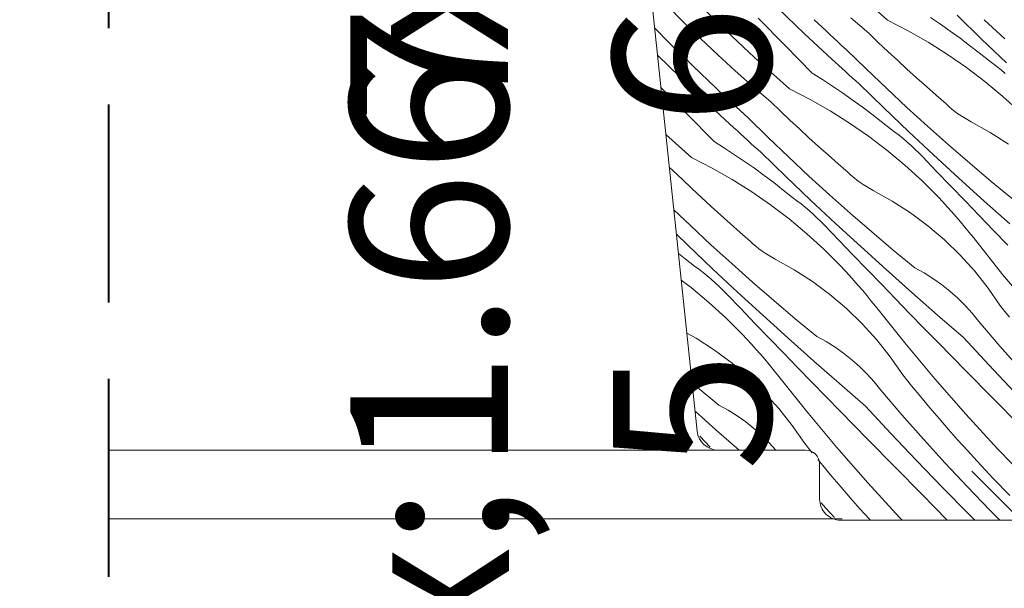
# Model space of a CAD drawing. Units: millimetres. Extents: x -859 to 61640, y -14392 to 2452.
# Drawn here: x 61212 to 61282, y -13894 to -13853 of the extents above; entities that cross this region are included whole.
import ezdxf

# ---------------------------------------------------------------- set-up
doc = ezdxf.new("R2010")
doc.units = ezdxf.units.MM
doc.header["$MEASUREMENT"] = 0
doc.linetypes.add('Takart vonal', pattern=[19.561111, 14.111111, -5.45])
for name, color, linetype, lineweight in [('0_Toll_száma__1', 7, 'Continuous', 5), ('0_Toll_száma__2', 7, 'Continuous', 13), ('0_Toll_száma__7', 7, 'Continuous', 35), ('0_Toll_száma__8', 7, 'Continuous', 40)]:
    doc.layers.add(name, color=color, linetype=linetype, lineweight=lineweight)
doc.layers.add('0_Toll_száma__87', color=7, linetype='Continuous', lineweight=5, true_color=0x6a6a6a)
doc.styles.add('ELKÉSZÜLT_STÍLUS_2', font='txt')
doc.dimstyles.new('ELKÉSZÜLT_STÍLUS__17', dxfattribs={"dimtxt": 0.18, "dimasz": 14.592, "dimexe": 0.18, "dimexo": 0.0625, "dimgap": 0.09, "dimtad": 0, "dimtih": 1, "dimtoh": 1, "dimdec": 4, "dimzin": 0, "dimdsep": 46, "dimcen": 0.09, "dimadec": 0, "dimazin": 0, "dimtfac": 1, "dimtdec": 4, "dimtmove": 0, "dimatfit": 3, "dimldrblk": 'ARROWHEAD_11', "dimfxl": 1, "dimtolj": 1, "dimtzin": 0, "dimarcsym": 0})
doc.dimstyles.new('ELKÉSZÜLT_STÍLUS__4', dxfattribs={"dimtxt": 11.25, "dimasz": 6.65, "dimexe": 0.18, "dimexo": 0, "dimgap": 0.09, "dimtad": 1, "dimlfac": 0.001, "dimzin": 0, "dimdsep": 46, "dimtxsty": 'ELKÉSZÜLT_STÍLUS_2', "dimblk": 'ARROWHEAD_6', "dimblk1": 'ARROWHEAD_6', "dimblk2": 'ARROWHEAD_6', "dimcen": 0.09, "dimclrd": 7, "dimclre": 7, "dimclrt": 7, "dimadec": 0, "dimazin": 0, "dimtfac": 1, "dimtdec": 4, "dimtmove": 0, "dimatfit": 3, "dimfxl": 1, "dimtolj": 1, "dimtzin": 0, "dimarcsym": 0})
doc.dimstyles.new('ELKÉSZÜLT_STÍLUS__8', dxfattribs={"dimtxt": 11.25, "dimasz": 6.65, "dimexe": 0.18, "dimexo": 0, "dimgap": 0.09, "dimtad": 1, "dimlfac": 0.001, "dimzin": 0, "dimdsep": 46, "dimtxsty": 'ELKÉSZÜLT_STÍLUS_2', "dimblk": 'ARROWHEAD_6', "dimblk1": 'ARROWHEAD_6', "dimblk2": 'ARROWHEAD_6', "dimcen": 0.09, "dimclrd": 7, "dimclre": 7, "dimclrt": 7, "dimadec": 0, "dimazin": 0, "dimtfac": 1, "dimtdec": 4, "dimtmove": 2, "dimatfit": 3, "dimfxl": 1, "dimtolj": 1, "dimtzin": 0, "dimarcsym": 0})

# ---------------------------------------------------------------- blocks, each defined once
blk = doc.blocks.new('*X48', base_point=(14648.813, -124.966))
at = {"layer": '0_Toll_száma__87', "linetype": 'Continuous'}
for p, q in [((61261.796, -13853.61), (61259.414, -13851.258)), ((61273.712, -13853.248), (61271.223, -13851.01)), ((61259.155, -13853.373), (61257.96, -13852.178)), ((61267.79, -13854.206), (61265.854, -13852.366)), ((61260.368, -13854.55), (61259.155, -13853.373)), ((61266.406, -13855.049), (61264.471, -13853.088)), ((61268.756, -13853.472), (61268.473, -13853.205)), ((61269.039, -13853.738), (61268.756, -13853.472)), ((61272.383, -13854.178), (61271.102, -13853.076)), ((61273.712, -13853.248), (61275.178, -13853.998)), ((61276.777, -13853.042), (61277.488, -13853.524)), ((61277.488, -13853.524), (61278.191, -13854.017)), ((61280.431, -13854.593), (61278.674, -13852.894)), ((61282.085, -13854.568), (61280.621, -13853.205)), ((61258.166, -13854.875), (61257.106, -13853.801)), ((61264.232, -13855.906), (61261.796, -13853.61)), ((61269.746, -13856.025), (61267.79, -13854.206)), ((61269.323, -13854.004), (61269.039, -13853.738)), ((61269.607, -13854.268), (61269.323, -13854.004)), ((61269.892, -13854.533), (61269.607, -13854.268)), ((61273.056, -13854.824), (61272.383, -13854.178)), ((61275.178, -13853.998), (61276.609, -13854.813)), ((61278.191, -13854.017), (61278.886, -13854.522)), ((61259.813, -13856.499), (61258.166, -13854.875)), ((61261.598, -13855.709), (61260.368, -13854.55)), ((61270.178, -13854.796), (61269.892, -13854.533)), ((61270.464, -13855.059), (61270.178, -13854.796)), ((61273.733, -13855.466), (61273.056, -13854.824)), ((61276.609, -13854.813), (61278.002, -13855.69)), ((61278.886, -13854.522), (61279.573, -13855.038)), ((61282.201, -13856.277), (61280.431, -13854.593)), ((61268.34, -13857.009), (61266.406, -13855.049)), ((61270.751, -13855.321), (61270.464, -13855.059)), ((61272.182, -13856.719), (61270.751, -13855.321)), ((61274.414, -13856.102), (61273.733, -13855.466)), ((61279.573, -13855.038), (61280.251, -13855.565)), ((61280.251, -13855.565), (61280.921, -13856.103)), ((61258.863, -13857.261), (61257.312, -13855.756)), ((61262.846, -13856.85), (61261.598, -13855.709)), ((61266.721, -13858.143), (61264.232, -13855.906)), ((61269.987, -13856.247), (61269.746, -13856.025)), ((61270.229, -13856.468), (61269.987, -13856.247)), ((61275.1, -13856.734), (61274.414, -13856.102)), ((61278.002, -13855.69), (61279.355, -13856.627)), ((61281.225, -13856.325), (61280.921, -13856.103)), ((61281.523, -13856.554), (61281.225, -13856.325)), ((61261.482, -13858.1), (61259.813, -13856.499)), ((61264.111, -13857.971), (61262.846, -13856.85)), ((61268.34, -13857.009), (61269.067, -13857.468)), ((61270.47, -13856.689), (61270.229, -13856.468)), ((61270.712, -13856.91), (61270.47, -13856.689)), ((61270.955, -13857.13), (61270.712, -13856.91)), ((61273.63, -13858.1), (61272.182, -13856.719)), ((61275.79, -13857.36), (61275.1, -13856.734)), ((61279.355, -13856.627), (61280.665, -13857.624)), ((61281.817, -13856.791), (61281.523, -13856.554)), ((61282.104, -13857.034), (61281.817, -13856.791)), ((61260.799, -13859.101), (61258.863, -13857.261)), ((61269.067, -13857.468), (61269.786, -13857.937)), ((61271.197, -13857.35), (61270.955, -13857.13)), ((61271.44, -13857.57), (61271.197, -13857.35)), ((61271.683, -13857.789), (61271.44, -13857.57)), ((61273.44, -13859.488), (61271.683, -13857.789)), ((61276.485, -13857.982), (61275.79, -13857.36)), ((61280.665, -13857.624), (61281.93, -13858.678)), ((61259.415, -13859.944), (61257.554, -13858.058)), ((61261.765, -13858.367), (61261.482, -13858.1)), ((61262.048, -13858.633), (61261.765, -13858.367)), ((61265.392, -13859.074), (61264.111, -13857.971)), ((61266.721, -13858.143), (61268.187, -13858.893)), ((61269.786, -13857.937), (61270.497, -13858.419)), ((61270.497, -13858.419), (61271.2, -13858.912)), ((61275.094, -13859.463), (61273.63, -13858.1)), ((61277.184, -13858.599), (61276.485, -13857.982)), ((61262.755, -13860.92), (61260.799, -13859.101)), ((61262.332, -13858.899), (61262.048, -13858.633)), ((61262.616, -13859.164), (61262.332, -13858.899)), ((61262.901, -13859.428), (61262.616, -13859.164)), ((61266.065, -13859.72), (61265.392, -13859.074)), ((61268.187, -13858.893), (61269.618, -13859.708)), ((61271.2, -13858.912), (61271.895, -13859.417)), ((61277.888, -13859.211), (61277.184, -13858.599)), ((61281.93, -13858.678), (61283.147, -13859.787)), ((61263.187, -13859.691), (61262.901, -13859.428)), ((61263.473, -13859.954), (61263.187, -13859.691)), ((61266.742, -13860.361), (61266.065, -13859.72)), ((61269.618, -13859.708), (61271.011, -13860.585)), ((61271.895, -13859.417), (61272.582, -13859.933)), ((61275.21, -13861.173), (61273.44, -13859.488)), ((61276.575, -13860.809), (61275.094, -13859.463)), ((61278.092, -13859.397), (61277.888, -13859.211)), ((61278.302, -13859.577), (61278.092, -13859.397)), ((61278.519, -13859.748), (61278.302, -13859.577)), ((61278.741, -13859.912), (61278.519, -13859.748)), ((61261.349, -13861.904), (61259.415, -13859.944)), ((61263.76, -13860.217), (61263.473, -13859.954)), ((61265.191, -13861.614), (61263.76, -13860.217)), ((61267.423, -13860.997), (61266.742, -13860.361)), ((61271.011, -13860.585), (61272.364, -13861.523)), ((61272.582, -13859.933), (61273.26, -13860.46)), ((61273.26, -13860.46), (61273.93, -13860.998)), ((61278.969, -13860.068), (61278.741, -13859.912)), ((61279.203, -13860.216), (61278.969, -13860.068)), ((61279.441, -13860.356), (61279.203, -13860.216)), ((61279.685, -13860.487), (61279.441, -13860.356)), ((61281.04, -13861.245), (61279.685, -13860.487)), ((61262.996, -13861.142), (61262.755, -13860.92)), ((61263.238, -13861.363), (61262.996, -13861.142)), ((61268.109, -13861.629), (61267.423, -13860.997)), ((61274.234, -13861.22), (61273.93, -13860.998)), ((61274.532, -13861.45), (61274.234, -13861.22)), ((61276.995, -13862.842), (61275.21, -13861.173)), ((61278.071, -13862.137), (61276.575, -13860.809)), ((61282.343, -13862.089), (61281.04, -13861.245)), ((61259.73, -13863.038), (61257.904, -13861.397)), ((61261.349, -13861.904), (61262.076, -13862.363)), ((61263.479, -13861.584), (61263.238, -13861.363)), ((61263.721, -13861.805), (61263.479, -13861.584)), ((61263.964, -13862.025), (61263.721, -13861.805)), ((61266.639, -13862.995), (61265.191, -13861.614)), ((61268.799, -13862.255), (61268.109, -13861.629)), ((61272.364, -13861.523), (61273.674, -13862.519)), ((61274.826, -13861.686), (61274.532, -13861.45)), ((61275.113, -13861.929), (61274.826, -13861.686)), ((61275.395, -13862.179), (61275.113, -13861.929)), ((61262.076, -13862.363), (61262.795, -13862.833)), ((61264.206, -13862.245), (61263.964, -13862.025)), ((61264.449, -13862.465), (61264.206, -13862.245)), ((61264.692, -13862.684), (61264.449, -13862.465)), ((61266.449, -13864.383), (61264.692, -13862.684)), ((61269.494, -13862.877), (61268.799, -13862.255)), ((61273.674, -13862.519), (61274.939, -13863.573)), ((61275.671, -13862.435), (61275.395, -13862.179)), ((61275.941, -13862.698), (61275.671, -13862.435)), ((61276.204, -13862.967), (61275.941, -13862.698)), ((61279.582, -13863.448), (61278.071, -13862.137)), ((61259.73, -13863.038), (61261.196, -13863.788)), ((61262.795, -13862.833), (61263.506, -13863.314)), ((61263.506, -13863.314), (61264.209, -13863.807)), ((61268.103, -13864.358), (61266.639, -13862.995)), ((61270.193, -13863.494), (61269.494, -13862.877)), ((61277.216, -13864.023), (61276.204, -13862.967)), ((61278.793, -13864.497), (61276.995, -13862.842)), ((61258.401, -13863.969), (61258.152, -13863.754)), ((61259.074, -13864.615), (61258.401, -13863.969)), ((61261.196, -13863.788), (61262.627, -13864.603)), ((61264.209, -13863.807), (61264.904, -13864.312)), ((61270.897, -13864.106), (61270.193, -13863.494)), ((61271.101, -13864.292), (61270.897, -13864.106)), ((61274.939, -13863.573), (61276.156, -13864.682)), ((61278.23, -13865.077), (61277.216, -13864.023)), ((61281.109, -13864.74), (61279.582, -13863.448)), ((61259.751, -13865.256), (61259.074, -13864.615)), ((61262.627, -13864.603), (61264.02, -13865.48)), ((61264.904, -13864.312), (61265.591, -13864.828)), ((61268.219, -13866.068), (61266.449, -13864.383)), ((61269.584, -13865.704), (61268.103, -13864.358)), ((61271.311, -13864.472), (61271.101, -13864.292)), ((61271.528, -13864.643), (61271.311, -13864.472)), ((61271.75, -13864.807), (61271.528, -13864.643)), ((61271.979, -13864.964), (61271.75, -13864.807)), ((61276.156, -13864.682), (61277.323, -13865.844)), ((61280.605, -13866.137), (61278.793, -13864.497)), ((61282.652, -13866.014), (61281.109, -13864.74)), ((61260.432, -13865.892), (61259.751, -13865.256)), ((61264.02, -13865.48), (61265.373, -13866.418)), ((61265.591, -13864.828), (61266.269, -13865.355)), ((61266.269, -13865.355), (61266.939, -13865.893)), ((61272.212, -13865.112), (61271.979, -13864.964)), ((61272.45, -13865.251), (61272.212, -13865.112)), ((61272.694, -13865.382), (61272.45, -13865.251)), ((61274.049, -13866.14), (61272.694, -13865.382)), ((61279.245, -13866.13), (61278.23, -13865.077)), ((61261.118, -13866.524), (61260.432, -13865.892)), ((61267.243, -13866.115), (61266.939, -13865.893)), ((61267.541, -13866.345), (61267.243, -13866.115)), ((61270.004, -13867.737), (61268.219, -13866.068)), ((61271.08, -13867.032), (61269.584, -13865.704)), ((61275.352, -13866.984), (61274.049, -13866.14)), ((61277.654, -13866.193), (61277.323, -13865.844)), ((61277.98, -13866.546), (61277.654, -13866.193)), ((61280.263, -13867.181), (61279.245, -13866.13)), ((61282.43, -13867.763), (61280.605, -13866.137)), ((61259.648, -13867.89), (61258.469, -13866.765)), ((61261.808, -13867.151), (61261.118, -13866.524)), ((61265.373, -13866.418), (61266.683, -13867.415)), ((61267.835, -13866.581), (61267.541, -13866.345)), ((61268.122, -13866.824), (61267.835, -13866.581)), ((61268.404, -13867.074), (61268.122, -13866.824)), ((61278.302, -13866.903), (61277.98, -13866.546)), ((61278.619, -13867.265), (61278.302, -13866.903)), ((61262.503, -13867.772), (61261.808, -13867.151)), ((61266.683, -13867.415), (61267.948, -13868.468)), ((61268.68, -13867.331), (61268.404, -13867.074)), ((61268.95, -13867.593), (61268.68, -13867.331)), ((61269.213, -13867.862), (61268.95, -13867.593)), ((61272.591, -13868.343), (61271.08, -13867.032)), ((61276.597, -13867.911), (61275.352, -13866.984)), ((61278.932, -13867.631), (61278.619, -13867.265)), ((61281.281, -13868.231), (61280.263, -13867.181)), ((61261.112, -13869.253), (61259.648, -13867.89)), ((61263.202, -13868.389), (61262.503, -13867.772)), ((61270.225, -13868.918), (61269.213, -13867.862)), ((61271.802, -13869.392), (61270.004, -13867.737)), ((61277.78, -13868.917), (61276.597, -13867.911)), ((61279.24, -13868), (61278.932, -13867.631)), ((61279.543, -13868.374), (61279.24, -13868)), ((61282.302, -13869.278), (61281.281, -13868.231)), ((61259.458, -13869.278), (61258.651, -13868.498)), ((61263.906, -13869.001), (61263.202, -13868.389)), ((61264.11, -13869.188), (61263.906, -13869.001)), ((61267.948, -13868.468), (61269.165, -13869.577)), ((61271.239, -13869.973), (61270.225, -13868.918)), ((61274.118, -13869.635), (61272.591, -13868.343)), ((61278.895, -13869.998), (61277.78, -13868.917)), ((61279.841, -13868.751), (61279.543, -13868.374)), ((61281.929, -13871.367), (61279.841, -13868.751)), ((61261.229, -13870.963), (61259.458, -13869.278)), ((61262.593, -13870.599), (61261.112, -13869.253)), ((61264.32, -13869.367), (61264.11, -13869.188)), ((61264.537, -13869.539), (61264.32, -13869.367)), ((61264.759, -13869.703), (61264.537, -13869.539)), ((61264.988, -13869.859), (61264.759, -13869.703)), ((61269.165, -13869.577), (61270.332, -13870.739)), ((61273.614, -13871.033), (61271.802, -13869.392)), ((61275.661, -13870.909), (61274.118, -13869.635)), ((61258.796, -13869.875), (61259.278, -13870.25)), ((61259.278, -13870.25), (61259.948, -13870.788)), ((61265.221, -13870.007), (61264.988, -13869.859)), ((61265.46, -13870.146), (61265.221, -13870.007)), ((61265.703, -13870.278), (61265.46, -13870.146)), ((61267.058, -13871.035), (61265.703, -13870.278)), ((61272.254, -13871.025), (61271.239, -13869.973)), ((61279.937, -13871.149), (61278.895, -13869.998)), ((61260.252, -13871.01), (61259.948, -13870.788)), ((61260.55, -13871.24), (61260.252, -13871.01)), ((61263.013, -13872.633), (61261.229, -13870.963)), ((61264.089, -13871.927), (61262.593, -13870.599)), ((61268.361, -13871.879), (61267.058, -13871.035)), ((61270.663, -13871.088), (61270.332, -13870.739)), ((61270.989, -13871.441), (61270.663, -13871.088)), ((61273.272, -13872.076), (61272.254, -13871.025)), ((61275.439, -13872.658), (61273.614, -13871.033)), ((61276.32, -13871.268), (61275.661, -13870.909)), ((61258.996, -13871.78), (61259.693, -13872.31)), ((61260.844, -13871.476), (61260.55, -13871.24)), ((61261.131, -13871.719), (61260.844, -13871.476)), ((61261.413, -13871.969), (61261.131, -13871.719)), ((61271.311, -13871.799), (61270.989, -13871.441)), ((61271.628, -13872.16), (61271.311, -13871.799)), ((61276.958, -13871.664), (61276.32, -13871.268)), ((61277.573, -13872.095), (61276.958, -13871.664)), ((61280.902, -13872.365), (61279.937, -13871.149)), ((61284.078, -13873.933), (61281.929, -13871.367)), ((61259.693, -13872.31), (61260.957, -13873.364)), ((61261.689, -13872.226), (61261.413, -13871.969)), ((61261.959, -13872.488), (61261.689, -13872.226)), ((61262.222, -13872.757), (61261.959, -13872.488)), ((61265.6, -13873.238), (61264.089, -13871.927)), ((61269.606, -13872.806), (61268.361, -13871.879)), ((61271.941, -13872.526), (61271.628, -13872.16)), ((61272.249, -13872.895), (61271.941, -13872.526)), ((61274.29, -13873.126), (61273.272, -13872.076)), ((61278.162, -13872.561), (61277.573, -13872.095)), ((61281.786, -13873.641), (61280.902, -13872.365)), ((61263.234, -13873.813), (61262.222, -13872.757)), ((61264.811, -13874.288), (61263.013, -13872.633)), ((61267.127, -13874.53), (61265.6, -13873.238)), ((61270.789, -13873.812), (61269.606, -13872.806)), ((61272.552, -13873.269), (61272.249, -13872.895)), ((61275.311, -13874.174), (61274.29, -13873.126)), ((61277.277, -13874.268), (61275.439, -13872.658)), ((61278.724, -13873.059), (61278.162, -13872.561)), ((61279.256, -13873.588), (61278.724, -13873.059)), ((61260.957, -13873.364), (61262.174, -13874.472)), ((61264.248, -13874.868), (61263.234, -13873.813)), ((61271.904, -13874.893), (61270.789, -13873.812)), ((61272.85, -13873.647), (61272.552, -13873.269)), ((61274.938, -13876.263), (61272.85, -13873.647)), ((61279.758, -13874.147), (61279.256, -13873.588)), ((61282.424, -13874.431), (61281.786, -13873.641)), ((61262.174, -13874.472), (61263.341, -13875.634)), ((61266.623, -13875.928), (61264.811, -13874.288)), ((61268.67, -13875.805), (61267.127, -13874.53)), ((61276.333, -13875.22), (61275.311, -13874.174)), ((61279.129, -13875.863), (61277.277, -13874.268)), ((61280.227, -13874.733), (61279.758, -13874.147)), ((61265.263, -13875.92), (61264.248, -13874.868)), ((61272.946, -13876.044), (61271.904, -13874.893)), ((61277.357, -13876.264), (61276.333, -13875.22)), ((61281.736, -13876.486), (61280.227, -13874.733)), ((61260.067, -13875.93), (61259.392, -13875.553)), ((61261.37, -13876.774), (61260.067, -13875.93)), ((61263.672, -13875.983), (61263.341, -13875.634)), ((61263.998, -13876.336), (61263.672, -13875.983)), ((61266.281, -13876.971), (61265.263, -13875.92)), ((61268.448, -13877.553), (61266.623, -13875.928)), ((61269.329, -13876.163), (61268.67, -13875.805)), ((61273.911, -13877.26), (61272.946, -13876.044)), ((61280.945, -13877.821), (61279.129, -13875.863)), ((61264.32, -13876.694), (61263.998, -13876.336)), ((61264.637, -13877.055), (61264.32, -13876.694)), ((61269.967, -13876.559), (61269.329, -13876.163)), ((61270.582, -13876.99), (61269.967, -13876.559)), ((61277.087, -13878.829), (61274.938, -13876.263)), ((61279.287, -13878.229), (61277.357, -13876.264)), ((61283.269, -13878.218), (61281.736, -13876.486)), ((61262.615, -13877.701), (61261.37, -13876.774)), ((61264.95, -13877.421), (61264.637, -13877.055)), ((61265.258, -13877.791), (61264.95, -13877.421)), ((61267.299, -13878.021), (61266.281, -13876.971)), ((61271.171, -13877.456), (61270.582, -13876.99)), ((61271.733, -13877.954), (61271.171, -13877.456)), ((61274.795, -13878.536), (61273.911, -13877.26)), ((61263.798, -13878.707), (61262.615, -13877.701)), ((61265.561, -13878.164), (61265.258, -13877.791)), ((61265.859, -13878.542), (61265.561, -13878.164)), ((61268.32, -13879.069), (61267.299, -13878.021)), ((61270.286, -13879.163), (61268.448, -13877.553)), ((61272.265, -13878.483), (61271.733, -13877.954)), ((61282.781, -13879.761), (61280.945, -13877.821)), ((61264.913, -13879.788), (61263.798, -13878.707)), ((61267.947, -13881.158), (61265.859, -13878.542)), ((61272.767, -13879.042), (61272.265, -13878.483)), ((61275.433, -13879.326), (61274.795, -13878.536)), ((61279.297, -13881.343), (61277.087, -13878.829)), ((61281.218, -13880.193), (61279.287, -13878.229)), ((61260.136, -13879.425), (61259.766, -13879.112)), ((61261.679, -13880.7), (61260.136, -13879.425)), ((61269.342, -13880.115), (61268.32, -13879.069)), ((61272.138, -13880.758), (61270.286, -13879.163)), ((61273.236, -13879.628), (61272.767, -13879.042)), ((61276.079, -13880.11), (61275.433, -13879.326)), ((61265.955, -13880.939), (61264.913, -13879.788)), ((61270.366, -13881.159), (61269.342, -13880.115)), ((61274.745, -13881.381), (61273.236, -13879.628)), ((61276.732, -13880.888), (61276.079, -13880.11)), ((61283.149, -13882.157), (61281.218, -13880.193)), ((61262.338, -13881.058), (61261.679, -13880.7)), ((61266.92, -13882.155), (61265.955, -13880.939)), ((61273.954, -13882.717), (61272.138, -13880.758)), ((61277.392, -13881.66), (61276.732, -13880.888)), ((61261.457, -13882.448), (61259.979, -13881.132)), ((61262.976, -13881.454), (61262.338, -13881.058)), ((61263.591, -13881.885), (61262.976, -13881.454)), ((61270.096, -13883.724), (61267.947, -13881.158)), ((61272.296, -13883.124), (61270.366, -13881.159)), ((61276.278, -13883.113), (61274.745, -13881.381)), ((61278.058, -13882.426), (61277.392, -13881.66)), ((61281.564, -13883.805), (61279.297, -13881.343)), ((61264.18, -13882.351), (61263.591, -13881.885)), ((61264.742, -13882.849), (61264.18, -13882.351)), ((61267.804, -13883.431), (61266.92, -13882.155)), ((61261.056, -13883.684), (61260.308, -13882.916)), ((61263.115, -13883.9), (61261.457, -13882.448)), ((61265.274, -13883.378), (61264.742, -13882.849)), ((61275.79, -13884.656), (61273.954, -13882.717)), ((61278.732, -13883.187), (61278.058, -13882.426)), ((61265.743, -13883.9), (61265.274, -13883.378)), ((61268.341, -13884.095), (61267.804, -13883.431)), ((61272.306, -13886.238), (61270.096, -13883.724)), ((61274.227, -13885.088), (61272.296, -13883.124)), ((61277.834, -13884.825), (61276.278, -13883.113)), ((61279.412, -13883.941), (61278.732, -13883.187)), ((61280.1, -13884.688), (61279.412, -13883.941)), ((61283.89, -13886.213), (61281.564, -13883.805)), ((61269.088, -13885.005), (61268.736, -13884.578)), ((61269.741, -13885.783), (61269.088, -13885.005)), ((61276.158, -13887.052), (61274.227, -13885.088)), ((61277.647, -13886.576), (61275.79, -13884.656)), ((61279.414, -13886.515), (61277.834, -13884.825)), ((61281.258, -13885.919), (61280.1, -13884.688)), ((61270.401, -13886.555), (61269.741, -13885.783)), ((61271.067, -13887.322), (61270.401, -13886.555)), ((61274.573, -13888.7), (61272.306, -13886.238)), ((61279.525, -13888.476), (61277.647, -13886.576)), ((61281.016, -13888.183), (61279.414, -13886.515)), ((61282.435, -13887.133), (61281.258, -13885.919)), ((61277.977, -13888.9), (61276.158, -13887.052)), ((61269.287, -13888.009), (61268.976, -13887.657)), ((61271.741, -13888.082), (61271.067, -13887.322)), ((61269.934, -13888.72), (61269.287, -13888.009)), ((61272.421, -13888.836), (61271.741, -13888.082)), ((61274.767, -13888.9), (61274.573, -13888.7)), ((61279.953, -13888.9), (61279.525, -13888.476)), ((61281.724, -13888.9), (61281.016, -13888.183)), ((61272.481, -13888.9), (61272.421, -13888.836))]:
    blk.add_line(p, q, dxfattribs=at)
blk = doc.blocks.new('Kitöltés_7_5', base_point=(14648.813, -124.966))
at = {"layer": '0_Toll_száma__87', "color": 7, "linetype": 'Continuous', "lineweight": 15}
for p, q in [((61255.541, -13838.909), (61260.128, -13882.557)), ((61261.62, -13883.9), (61267.87, -13883.9)), ((61268.87, -13884.9), (61268.87, -13887.4)), ((61270.37, -13888.9), (61297.37, -13888.9))]:
    blk.add_line(p, q, dxfattribs=at)
for centre, radius, start, end in [((61261.62, -13882.4), 1.5, 186.00115, 269.99893), ((61267.87, -13884.9), 1, 0.00052, 90.00055), ((61270.37, -13887.4), 1.5, 179.99838, 270.00091)]:
    blk.add_arc(centre, radius, start, end, dxfattribs=at)
at = {"layer": '0_Toll_száma__87', "linetype": 'Continuous'}
blk.add_blockref('*X48', (14648.813, -124.966), dxfattribs=at)
blk = doc.blocks.new('*D93', base_point=(14648.813, -124.966))
at = {"layer": '0_Toll_száma__2', "linetype": 'Continuous'}
for p, q in [((61289.786, -13903.6), (61276.661, -13903.6)), ((61283.224, -13936.6), (61283.224, -13903.6)), ((61289.786, -13936.6), (61276.661, -13936.6)), ((61283.224, -13941.85), (61283.224, -13936.6))]:
    blk.add_line(p, q, dxfattribs=at)
at = {"layer": '0_Toll_száma__7', "linetype": 'Continuous'}
for p, q in [((61279.724, -13900.1), (61286.724, -13907.1)), ((61279.724, -13933.1), (61286.724, -13940.1))]:
    blk.add_line(p, q, dxfattribs=at)
at = {"layer": '0_Toll_száma__1', "insert": (61281.205, -13928.211), "char_height": 11.25, "attachment_point": 7, "rotation": 90, "style": 'ELKÉSZÜLT_STÍLUS_2'}
blk.add_mtext('\\A1;{\\fVerdana|b0|i0|c238|p38;3\\fVerdana|b0|i0|c238|p38;\\A1{\\H.66x;\\S3^  ;}}', dxfattribs=at)
blk = doc.blocks.new('ARROWHEAD_6')
at = {"color": 0, "linetype": 'Continuous', "lineweight": 0}
for p, q in [((-0.5, -0.5), (0.5, 0.5)), ((0, 0), (-1, 0))]:
    blk.add_line(p, q, dxfattribs=at)
blk = doc.blocks.new('*D94', base_point=(14648.813, -124.966))
at = {"layer": '0_Toll_száma__2', "linetype": 'Continuous'}
for p, q in [((61289.786, -13888.9), (61276.661, -13888.9)), ((61283.224, -13903.6), (61283.224, -13888.9)), ((61289.786, -13903.6), (61276.661, -13903.6))]:
    blk.add_line(p, q, dxfattribs=at)
at = {"layer": '0_Toll_száma__7', "linetype": 'Continuous'}
for p, q in [((61279.724, -13885.4), (61286.724, -13892.4)), ((61279.724, -13900.1), (61286.724, -13907.1))]:
    blk.add_line(p, q, dxfattribs=at)
blk = doc.blocks.new('*D95', base_point=(14648.813, -124.966))
at = {"layer": '0_Toll_száma__2', "linetype": 'Continuous'}
for p, q in [((61283.224, -13812.7), (61283.224, -13807.45)), ((61289.786, -13812.7), (61276.661, -13812.7)), ((61283.224, -13888.9), (61283.224, -13812.7)), ((61289.786, -13888.9), (61276.661, -13888.9))]:
    blk.add_line(p, q, dxfattribs=at)
at = {"layer": '0_Toll_száma__7', "linetype": 'Continuous'}
for p, q in [((61286.724, -13816.2), (61279.724, -13809.2)), ((61279.724, -13885.4), (61286.724, -13892.4))]:
    blk.add_line(p, q, dxfattribs=at)
at = {"layer": '0_Toll_száma__1', "char_height": 11.25, "attachment_point": 7, "rotation": 90, "style": 'ELKÉSZÜLT_STÍLUS_2'}
for s, insert in [('\\A1;{\\fVerdana|b0|i0|c238|p38;7\\fVerdana|b0|i0|c238|p38;\\A1{\\H.66x;\\S6^  ;}}', (61281.126, -13860.716)), ('\\A1;{\\fVerdana|b0|i0|c238|p38;1\\fVerdana|b0|i0|c238|p38;\\A1{\\H.66x;\\S5^  ;}}', (61281.126, -13885.4))]:
    blk.add_mtext(s, dxfattribs=dict(at, insert=insert))
blk = doc.blocks.new('ARROWHEAD_11')
at = {"color": 0, "linetype": 'Continuous', "lineweight": 0}
blk.add_line((0, 0), (-1, 0), dxfattribs=at)
at = {"color": 0, "linetype": 'Continuous', "lineweight": 0, "const_width": 0.25, "flags": 128}
blk.add_lwpolyline([(-0.125, 0, 1), (0.125, 0, 1)], format="xyb", close=True, dxfattribs=at)

msp = doc.modelspace()

# ---------------------------------------------------------------- linework, layer by layer
at = {"layer": '0_Toll_száma__1', "linetype": 'Continuous'}
for p, q in [((61260.128, -13882.557), (61255.541, -13838.909)), ((61218.156, -13883.9), (61261.62, -13883.9)), ((61267.87, -13883.9), (61261.62, -13883.9)), ((61268.87, -13887.4), (61268.87, -13884.9)), ((61218.156, -13888.8), (61270.47, -13888.8)), ((61297.37, -13888.9), (61270.37, -13888.9))]:
    msp.add_line(p, q, dxfattribs=at)
for centre, radius, start, end in [((61261.62, -13882.4), 1.5, 186.00115, 269.99893), ((61267.87, -13884.9), 1, 0.00052, 90.00055), ((61270.37, -13887.4), 1.5, 179.99838, 270.00091)]:
    msp.add_arc(centre, radius, start, end, dxfattribs=at)
at = {"layer": '0_Toll_száma__8', "linetype": 'Takart vonal'}
msp.add_line((61218.156, -14284.16), (61218.156, -13737.117), dxfattribs=at)

# ---------------------------------------------------------------- block references
at = {"layer": '0_Toll_száma__87', "linetype": 'Continuous'}
msp.add_blockref('Kitöltés_7_5', (14648.813, -124.966), dxfattribs=at)

# ---------------------------------------------------------------- dimensions: what is measured, and where the dimension line sits
at = {"linetype": 'Continuous'}
for base, p1, p2, dimstyle, picture, middle in [((61283.224, -13812.7), (61288.543, -13888.9), (61288.37, -13812.7), 'ELKÉSZÜLT_STÍLUS__8', '*D95', (61275.349, -13845.185)), ((61283.224, -13888.9), (61316.87, -13903.6), (61288.543, -13888.9), 'ELKÉSZÜLT_STÍLUS__4', '*D94', (61275.349, -13869.869)), ((61283.224, -13903.6), (61359.37, -13936.6), (61316.87, -13903.6), 'ELKÉSZÜLT_STÍLUS__4', '*D93', (61275.349, -13912.679))]:
    dim = msp.add_linear_dim(base=base, p1=p1, p2=p2, angle=90, dimstyle=dimstyle, dxfattribs=at)
    dim.commit()
    dim.dimension.update_dxf_attribs({"geometry": picture, "text_midpoint": middle, "dimtype": 160, "text_rotation": 90})

# ---------------------------------------------------------------- leaders
at = {"layer": '0_Toll_száma__1', "linetype": 'Continuous', "annotation_type": 0, "has_hookline": 1, "hookline_direction": 0, "text_width": 307.694}
msp.add_leader([(60886.223, -13866.143), (60886.223, -13684.514), (60955.917, -13684.514)], dimstyle='ELKÉSZÜLT_STÍLUS__17', dxfattribs=at)

doc.saveas('drawing.dxf')
